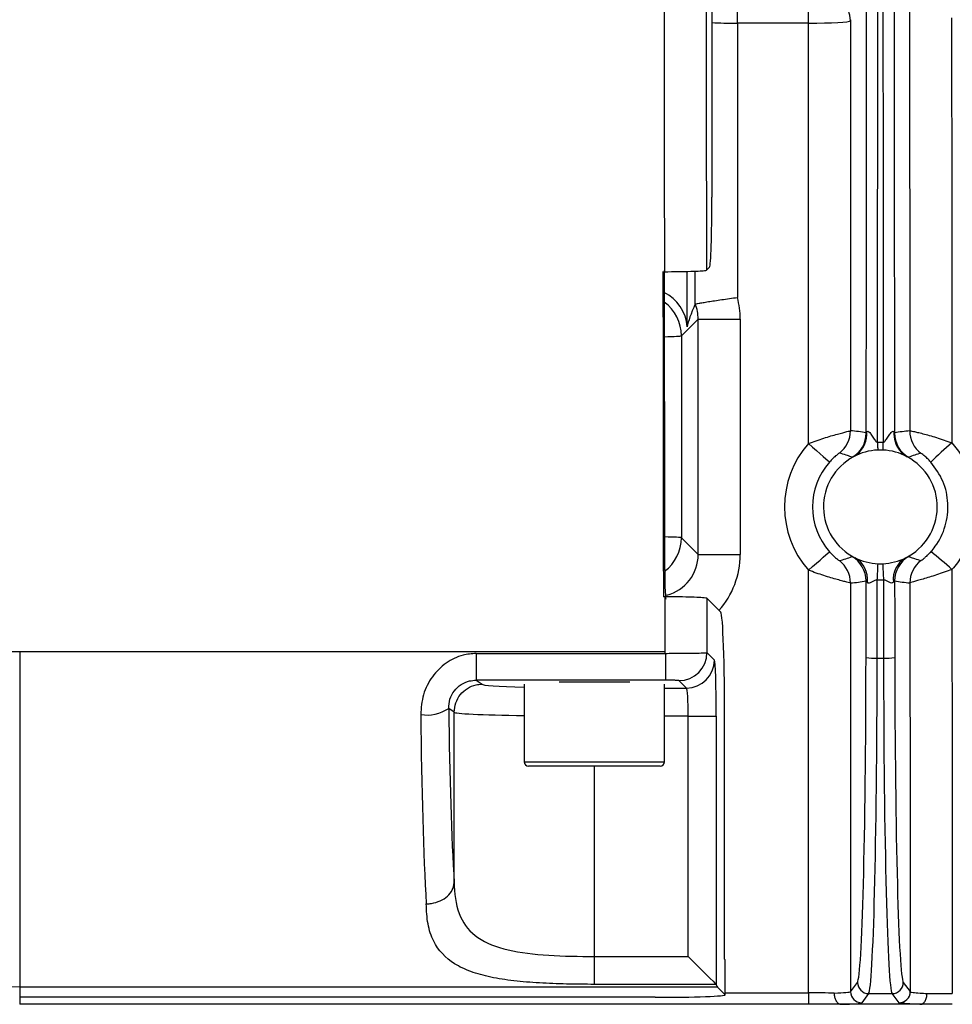
# Model space of a CAD drawing. Extents: x 9040 to 14338, y -249 to 5143.
# Drawn here: x 10225 to 10292, y 2701 to 2772 of the extents above; entities that cross this region are included whole.
import ezdxf

# ---------------------------------------------------------------- set-up
doc = ezdxf.new("R2010")
doc.units = 0
doc.header["$LTSCALE"] = 10
doc.layers.get('0').update_dxf_attribs({"linetype": 'CONTINUOUS'})

msp = doc.modelspace()

# ---------------------------------------------------------------- linework, layer by layer
at = {"color": 7, "linetype": 'Continuous'}
for p, q in [((10274.821, 3074.657), (10274.821, 2758.873)), ((10276.635, 2771.287), (10276.635, 2773.256)), ((10281.707, 2771.287), (10281.707, 2773.256)), ((10284.717, 2771.533), (10284.705, 2771.458)), ((10284.705, 2771.458), (10284.705, 2742.192)), ((10276.635, 2771.287), (10276.635, 2751.709)), ((10281.707, 2771.287), (10276.635, 2771.287)), ((10281.707, 2741.284), (10281.707, 2771.287)), ((10274.43, 2753.653), (10274.652, 2753.876)), ((10271.327, 2753.549), (10271.432, 2753.549)), ((10273.058, 2749.622), (10273.058, 2753.569)), ((10273.636, 2751.247), (10273.636, 2753.587)), ((10274.39, 2753.64), (10274.43, 2753.653)), ((10274.39, 2753.64), (10274.39, 2753.64)), ((10273.839, 2750.167), (10272.641, 2748.969)), ((10273.839, 2733.362), (10273.839, 2750.167)), ((10273.839, 2750.167), (10276.837, 2750.167)), ((10276.837, 2750.167), (10276.837, 2733.362)), ((10272.641, 2748.969), (10272.641, 2734.561)), ((10286.63, 2741.385), (10287.047, 2741.385)), ((10284.916, 2740.338), (10284.822, 2740.302)), ((10272.641, 2734.561), (10273.839, 2733.362)), ((10273.839, 2733.362), (10276.837, 2733.362)), ((10281.707, 2702.079), (10281.707, 2732.245)), ((10284.705, 2731.338), (10284.705, 2702.166)), ((10271.463, 2730.346), (10271.358, 2730.346)), ((10274.462, 2730.241), (10274.545, 2730.158)), ((10274.545, 2730.158), (10275.459, 2729.244)), ((10225.438, 2726.436), (10271.469, 2726.436)), ((10225.438, 2726.436), (10225.438, 2702.495)), ((10258.013, 2726.301), (10258.013, 2724.396)), ((10258.013, 2726.301), (10271.514, 2726.301)), ((10271.514, 2726.301), (10271.512, 2726.312)), ((10274.467, 2726.361), (10274.998, 2725.831)), ((10286.614, 2725.973), (10287.063, 2725.973)), ((10271.495, 2724.396), (10258.013, 2724.396)), ((10258.013, 2724.396), (10258.438, 2724.113)), ((10272.999, 2723.832), (10272.468, 2724.363)), ((10261.438, 2724.114), (10261.438, 2718.565)), ((10268.959, 2724.265), (10263.918, 2724.265)), ((10271.438, 2718.565), (10271.438, 2724.114)), ((10271.438, 2723.832), (10272.999, 2723.832)), ((10256.438, 2722.116), (10256.041, 2722.381)), ((10256.438, 2722.113), (10256.438, 2722.116)), ((10256.438, 2710.004), (10256.438, 2722.113)), ((10273.134, 2721.833), (10271.438, 2721.833)), ((10273.134, 2721.833), (10275.133, 2721.833)), ((10273.134, 2704.67), (10273.134, 2721.833)), ((10275.133, 2721.833), (10275.133, 2702.663)), ((10275.729, 2704.476), (10275.729, 2721.249)), ((10261.438, 2718.565), (10271.438, 2718.565)), ((10271.138, 2718.265), (10261.738, 2718.265)), ((10266.438, 2704.67), (10266.438, 2718.265)), ((10266.438, 2702.687), (10266.438, 2704.67)), ((10266.438, 2704.67), (10273.134, 2704.67)), ((10275.729, 2704.476), (10275.758, 2704.447)), ((10275.758, 2701.945), (10275.758, 2704.447)), ((10275.761, 2701.939), (10275.761, 2704.441)), ((10275.117, 2702.687), (10266.438, 2702.687)), ((10275.133, 2702.663), (10275.117, 2702.687)), ((10284.705, 2702.166), (10285.203, 2702.83)), ((10288.474, 2702.83), (10288.97, 2702.168)), ((10275.208, 2702.495), (10225.438, 2702.495)), ((10225.438, 2702.495), (10225.438, 2701.765)), ((10275.208, 2702.495), (10275.758, 2701.945)), ((10275.761, 2702.079), (10281.707, 2702.079)), ((10281.707, 2702.079), (10281.707, 2701.279)), ((10286.002, 2702.03), (10285.505, 2701.367)), ((10286.002, 2702.03), (10287.674, 2702.03)), ((10288.17, 2701.368), (10287.674, 2702.03)), ((10270.761, 2701.765), (10225.438, 2701.765)), ((10225.438, 2701.765), (10225.438, 2701.279)), ((10281.707, 2701.279), (10225.438, 2701.279)), ((10289.661, 2701.265), (10284.057, 2701.265))]:
    msp.add_line(p, q, dxfattribs=at)
at = {"color": 7, "linetype": 'Continuous', "flags": 128}
for points in [[(10281.707, 2741.284), (10281.996, 2741.029), (10282.275, 2740.784), (10282.532, 2740.557), (10282.759, 2740.358), (10282.945, 2740.193), (10283.086, 2740.07), (10283.174, 2739.992), (10283.207, 2739.962)], [(10286.63, 2741.385), (10286.633, 2741.314), (10286.635, 2741.242), (10286.638, 2741.171), (10286.641, 2741.099), (10286.644, 2741.028), (10286.647, 2740.958), (10286.649, 2740.888), (10286.652, 2740.818)], [(10287.024, 2740.818), (10287.027, 2740.888), (10287.03, 2740.958), (10287.033, 2741.028), (10287.036, 2741.099), (10287.038, 2741.171), (10287.041, 2741.242), (10287.044, 2741.314), (10287.047, 2741.385)], [(10285.216, 2740.544), (10285.135, 2740.479), (10284.916, 2740.338)], [(10281.707, 2732.245), (10281.996, 2732.5), (10282.275, 2732.746), (10282.532, 2732.972), (10282.759, 2733.172), (10282.945, 2733.336), (10283.086, 2733.46), (10283.174, 2733.538), (10283.207, 2733.567)], [(10286.619, 2731.529), (10286.626, 2731.689), (10286.633, 2731.848), (10286.64, 2732.004), (10286.647, 2732.156), (10286.653, 2732.304), (10286.66, 2732.446), (10286.666, 2732.582), (10286.671, 2732.71)], [(10287.005, 2732.71), (10287.011, 2732.582), (10287.017, 2732.446), (10287.023, 2732.304), (10287.03, 2732.156), (10287.036, 2732.004), (10287.043, 2731.848), (10287.05, 2731.689), (10287.057, 2731.529)], [(10273.134, 2704.67), (10273.492, 2704.312), (10273.839, 2703.965), (10274.163, 2703.641), (10274.454, 2703.35), (10274.702, 2703.102), (10274.899, 2702.905), (10275.039, 2702.765), (10275.117, 2702.687)]]:
    msp.add_lwpolyline(points, dxfattribs=at)
at = {"color": 7, "linetype": 'Continuous'}
for centre, radius, start, end in [((10282.71, 2771.433), 1.995, 0.7364, 90.12102), ((10269.638, 2748.965), 3.002, 0.07978, 53.65731), ((10282.705, 2742.192), 2, 307.30853, 359.99836), ((10283.83, 2742.039), 2, 299.71424, 359.99389), ((10283.966, 2741.987), 1.909, 310.91714, 4.01909), ((10289.746, 2741.996), 1.943, 176.31201, 217.85172), ((10289.846, 2742.039), 2, 180.0052, 240.28668), ((10290.937, 2742.189), 2, 179.99983, 232.90961), ((10286.838, 2736.765), 6.838, 138.63037, 221.36963), ((10311.215, 2718.868), 29.606, 130.63119, 134.5643), ((10286.838, 2736.765), 4.058, 92.62889, 118.28392), ((10286.838, 2736.765), 4.058, 87.37111, 92.62889), ((10286.838, 2736.765), 4.058, 61.71608, 87.37111), ((10289.623, 2741.912), 1.795, 218.16082, 241.29264), ((10286.838, 2736.765), 4.838, 138.63037, 221.36963), ((10286.838, 2736.765), 4.058, 118.28392, 243.48652), ((10286.838, 2736.765), 4.058, 296.51348, 61.71608), ((10269.638, 2734.565), 3.002, 307.06564, 359.91884), ((10275.354, 2714.277), 24.493, 47.3694, 51.96336), ((10282.705, 2731.337), 2, 0.00164, 52.69147), ((10283.819, 2731.488), 2, 0.00585, 60.20717), ((10286.838, 2736.765), 4.058, 243.48652, 267.64339), ((10284.163, 2731.6), 1.76, 352.80872, 60.6022), ((10286.838, 2736.765), 4.058, 272.35661, 296.51348), ((10289.514, 2731.6), 1.76, 119.39636, 187.19272), ((10289.857, 2731.488), 2, 119.79253, 179.99592), ((10290.944, 2731.34), 2, 127.13614, 180.00006), ((10286.838, 2736.765), 4.058, 267.64339, 272.35661), ((10272.466, 2726.364), 2.002, 270.08126, 359.91874), ((10272.996, 2725.834), 2.002, 270.08193, 359.91807), ((10286.426, 2731.095), 5.125, 263.13432, 272.09201), ((10287.25, 2731.095), 5.126, 267.90842, 276.86506), ((10254.453, 2724.813), 2.904, 261.89417, 303.13955), ((10261.738, 2718.565), 0.3, 180, 270), ((10271.138, 2718.565), 0.3, 270, 0), ((10286.003, 2702.831), 0.8, 180.06927, 269.94568), ((10287.673, 2702.831), 0.8, 270.0534, 359.92952), ((10285.506, 2702.167), 0.8, 180.06927, 269.94568), ((10288.17, 2702.169), 0.8, 270.05386, 359.93226)]:
    msp.add_arc(centre, radius, start, end, dxfattribs=at)
for centre, major_axis, ratio, start_param, end_param in [((10430.435, 2916.765), (0, 4559.166), 0.034898, 1.534989, 1.606603), ((10433.433, 2916.765), (0, 4556.166), 0.034921, 1.534989, 1.606604), ((10166.032, 2916.765), (0, 4578.243), 0.026186, 4.674215, 4.698134), ((10166.832, 2916.765), (0, 4579.043), 0.026181, 4.674079, 4.698138), ((10406.844, 2916.765), (0, 4579.043), 0.026181, 1.585047, 1.609106), ((10407.644, 2916.765), (0, 4578.243), 0.026186, 1.585051, 1.60897), ((10353.186, 2800.265), (0, 2454.25), 0.026186, 1.582283, 1.594462), ((10281.707, 2771.463), (3, 0), 0.058776, 4.712389, 6.257005), ((10356.184, 2800.265), (0, 2451.25), 0.026218, 1.582466, 1.594839), ((10276.635, 2771.463), (3, 0), 0.058776, 4.062815, 4.712389), ((10274.646, 2758.873), (0, 5), 0.034899, 3.176478, 4.712389), ((10430.435, 2916.765), (0, 4559.166), 0.034921, 1.606603, 1.611696), ((10430.435, 2916.765), (0, 4556.666), 0.034921, 1.606604, 1.611128), ((10270.065, 2749.391), (-2.124, -2.124), 0.998783, 2.432402, 3.460554), ((10270.833, 2750.16), (-4.248, -4.248), 0.998783, 2.356803, 2.616646), ((10282.032, 2761.358), (8.883, 12.323), 0.117061, 2.612179, 2.904997), ((10270.833, 2750.16), (2.129, 2.129), 0.996359, 5.498396, 5.866774), ((10266.644, 2748.972), (6, 0), 0.01746, 5.633181, 6.248279), ((10283.959, 2736.765), (7.319, 0), 0.745432, 1.312216, 1.468634), ((10289.717, 2736.765), (7.319, 0), 0.745432, 1.677681, 1.829377), ((10266.644, 2734.557), (6, 0), 0.01746, 0.034907, 0.644704), ((10271.547, 2733.156), (0, 3), 0.034921, 1.611128, 3.057326), ((10270.833, 2733.37), (2.129, -2.129), 0.996359, 5.757276, 7.067974), ((10270.833, 2733.37), (-4.248, 4.248), 0.998783, 3.200552, 3.926382), ((10356.184, 2800.265), (0, 2451.25), 0.026218, 1.598528, 1.610876), ((10283.959, 2736.765), (7.319, 0), 0.745432, 4.814551, 4.969433), ((10166.032, 2916.765), (0, 4578.243), 0.026186, 4.670711, 4.671909), ((10166.832, 2916.765), (0, 4579.043), 0.026181, 4.670711, 4.671925), ((10406.844, 2916.765), (0, 4579.043), 0.026181, 1.61126, 1.612475), ((10407.644, 2916.765), (0, 4578.243), 0.026186, 1.611276, 1.612475), ((10289.717, 2736.765), (7.319, 0), 0.745432, 4.455345, 4.606514), ((10353.186, 2800.265), (0, 2454.25), 0.026186, 1.598884, 1.610777), ((10430.435, 2916.765), (0, 4559.166), 0.034898, 1.611696, 1.612555), ((10433.433, 2916.765), (0, 4556.166), 0.034921, 1.611746, 1.612599), ((10275.449, 2721.249), (0, 8), 0.034921, 4.712389, 6.248279), ((10274.993, 2721.833), (0, 4), 0.034921, 4.712389, 6.248279), ((10285.181, 2727.015), (0, 24.2), 0.026186, 3.176499, 4.670711), ((10285.98, 2727.015), (0, 25), 0.025348, 3.176499, 4.670711), ((10287.696, 2727.015), (0, 25), 0.025348, 1.612475, 3.106686), ((10288.496, 2727.015), (0, 24.2), 0.026186, 1.612475, 3.106686), ((10266.438, 2724.111), (8, 0), 0.034921, 3.135411, 4.037257), ((10272.994, 2721.833), (0, 2), 0.069842, 4.712389, 6.248279), ((10257.216, 2727.48), (0, 23), 0.052408, 1.794348, 2.438604), ((10255.219, 2727.48), (0, 25), 0.048215, 1.794348, 2.436983), ((10266.438, 2722.113), (10, 0), 0.027937, 3.141593, 4.18879), ((10275.238, 2727.48), (0, 25), 0.034921, 3.020397, 3.106686), ((10270.761, 2701.939), (5, 0), 0.034921, 4.712389, 6.318092), ((10281.707, 2702.012), (3, 0), 0.02211, 0.912951, 1.570796), ((10281.707, 2702.17), (3, 0), 0.044233, 5.370234, 6.257005), ((10281.707, 2701.213), (3.8, 0), 0.017455, 0.903988, 1.570796), ((10281.707, 2701.37), (3.8, 0), 0.034921, 5.366858, 6.257005)]:
    msp.add_ellipse(centre, major_axis=major_axis, ratio=ratio, start_param=start_param, end_param=end_param, dxfattribs=at)
for points, knots in [([(10271.432, 2753.549), (10271.769, 2753.55), (10272.444, 2753.554), (10273.342, 2753.573), (10274.023, 2753.6), (10274.309, 2753.624), (10274.38, 2753.638), (10274.39, 2753.64)], [0, 0, 0, 0, 0.24036, 0.480717, 0.721079, 0.96144, 1, 1, 1, 1]), ([(10273.638, 2751.249), (10273.647, 2751.25), (10273.674, 2751.255), (10273.764, 2751.272), (10273.827, 2751.283), (10273.986, 2751.312), (10274.081, 2751.328), (10274.302, 2751.366), (10274.429, 2751.387), (10274.704, 2751.432), (10274.853, 2751.456), (10275.174, 2751.505), (10275.345, 2751.53), (10275.696, 2751.581), (10275.877, 2751.607), (10276.253, 2751.659), (10276.446, 2751.685), (10276.635, 2751.709)], [0, 0, 0, 0, 0.125, 0.125, 0.25, 0.25, 0.375, 0.375, 0.5, 0.5, 0.625, 0.625, 0.75, 0.75, 0.875, 0.875, 1, 1, 1, 1]), ([(10281.707, 2741.284), (10282.079, 2741.425), (10282.447, 2741.552), (10282.98, 2741.723), (10283.152, 2741.776), (10283.475, 2741.872), (10283.627, 2741.916), (10283.91, 2741.995), (10284.038, 2742.029), (10284.264, 2742.088), (10284.363, 2742.113), (10284.524, 2742.153), (10284.587, 2742.167), (10284.675, 2742.187), (10284.7, 2742.192), (10284.705, 2742.192)], [0, 0, 0, 0, 0.25, 0.25, 0.375, 0.375, 0.5, 0.5, 0.625, 0.625, 0.75, 0.75, 0.875, 0.875, 1, 1, 1, 1]), ([(10285.831, 2742.039), (10285.834, 2742.048), (10285.841, 2742.063), (10285.861, 2742.104), (10285.87, 2742.121)], [0, 0, 0, 0, 0.595653, 1, 1, 1, 1]), ([(10285.87, 2742.121), (10285.885, 2742.15), (10285.906, 2742.167), (10285.961, 2742.163), (10285.994, 2742.143), (10286.059, 2742.086), (10286.091, 2742.049), (10286.154, 2741.97), (10286.185, 2741.927), (10286.275, 2741.795), (10286.333, 2741.7), (10286.425, 2741.56), (10286.456, 2741.513), (10286.51, 2741.449), (10286.529, 2741.428), (10286.574, 2741.394), (10286.601, 2741.381), (10286.63, 2741.385)], [0, 0, 0, 0, 0.125, 0.125, 0.25, 0.25, 0.375, 0.375, 0.5, 0.5, 0.75, 0.75, 0.875, 0.875, 0.9375, 0.9375, 1, 1, 1, 1]), ([(10287.047, 2741.385), (10287.075, 2741.381), (10287.103, 2741.394), (10287.148, 2741.428), (10287.167, 2741.449), (10287.221, 2741.514), (10287.252, 2741.56), (10287.343, 2741.7), (10287.401, 2741.794), (10287.521, 2741.971), (10287.586, 2742.058), (10287.682, 2742.143), (10287.715, 2742.163), (10287.771, 2742.167), (10287.792, 2742.15), (10287.807, 2742.121)], [0, 0, 0, 0, 0.0625, 0.0625, 0.125, 0.125, 0.25, 0.25, 0.5, 0.5, 0.75, 0.75, 0.875, 0.875, 1, 1, 1, 1]), ([(10288.937, 2742.189), (10288.942, 2742.192), (10288.967, 2742.191), (10289.055, 2742.177), (10289.118, 2742.165), (10289.28, 2742.132), (10289.379, 2742.11), (10289.606, 2742.056), (10289.734, 2742.024), (10290.017, 2741.951), (10290.169, 2741.91), (10290.491, 2741.818), (10290.663, 2741.767), (10291.016, 2741.657), (10291.196, 2741.598), (10291.562, 2741.473), (10291.75, 2741.406), (10291.936, 2741.336)], [0, 0, 0, 0, 0.125, 0.125, 0.25, 0.25, 0.375, 0.375, 0.5, 0.5, 0.625, 0.625, 0.75, 0.75, 0.875, 0.875, 1, 1, 1, 1]), ([(10291.936, 2741.336), (10292.212, 2741.026), (10292.456, 2740.695), (10292.775, 2740.169), (10292.873, 2739.989), (10293.054, 2739.619), (10293.137, 2739.428), (10293.358, 2738.848), (10293.468, 2738.453), (10293.58, 2737.848), (10293.608, 2737.645), (10293.646, 2737.233), (10293.656, 2737.025), (10293.656, 2736.406), (10293.619, 2735.998), (10293.472, 2735.191), (10293.36, 2734.787), (10293.069, 2734.018), (10292.89, 2733.649), (10292.465, 2732.945), (10292.218, 2732.608), (10291.942, 2732.297)], [0, 0, 0, 0, 0.125, 0.125, 0.1875, 0.1875, 0.25, 0.25, 0.375, 0.375, 0.4375, 0.4375, 0.5, 0.5, 0.625, 0.625, 0.75, 0.75, 0.875, 0.875, 1, 1, 1, 1]), ([(10283.918, 2740.601), (10283.912, 2740.602), (10283.835, 2740.552), (10283.63, 2740.384), (10283.55, 2740.313), (10283.38, 2740.15), (10283.292, 2740.059), (10283.207, 2739.962)], [0, 0, 0, 0, 0.5, 0.5, 0.75, 0.75, 1, 1, 1, 1]), ([(10284.822, 2740.302), (10284.794, 2740.313), (10284.658, 2740.369), (10284.361, 2740.478), (10284.082, 2740.555), (10283.918, 2740.601)], [0, 0, 0, 0, 0.093078, 0.46539, 1, 1, 1, 1]), ([(10290.441, 2739.961), (10290.355, 2740.057), (10290.267, 2740.147), (10290.096, 2740.31), (10290.017, 2740.379), (10289.814, 2740.545), (10289.736, 2740.595), (10289.731, 2740.594)], [0, 0, 0, 0, 0.25, 0.25, 0.5, 0.5, 1, 1, 1, 1]), ([(10288.855, 2740.302), (10288.842, 2740.305), (10288.826, 2740.309), (10288.771, 2740.333), (10288.761, 2740.338)], [0, 0, 0, 0, 0.808993, 1, 1, 1, 1]), ([(10290.446, 2733.568), (10290.549, 2733.693), (10290.998, 2734.233), (10291.549, 2735.38), (10291.737, 2737.009), (10291.4, 2738.64), (10290.76, 2739.521), (10290.441, 2739.961)], [0, 0, 0, 0, 0.069937, 0.302518, 0.535067, 0.767549, 1, 1, 1, 1]), ([(10002.625, 2736.404), (10021.135, 2734.863), (10058.156, 2731.783), (10113.838, 2728.755), (10169.604, 2726.793), (10206.827, 2726.555), (10225.438, 2726.436)], [0, 0, 0, 0, 0.24975, 0.499499, 0.74975, 1, 1, 1, 1]), ([(10283.207, 2733.567), (10283.292, 2733.471), (10283.379, 2733.38), (10283.551, 2733.216), (10283.63, 2733.146), (10283.767, 2733.034), (10283.821, 2732.993), (10283.895, 2732.94), (10283.915, 2732.928), (10283.918, 2732.929)], [0, 0, 0, 0, 0.25, 0.25, 0.5, 0.5, 0.75, 0.75, 1, 1, 1, 1]), ([(10289.737, 2732.934), (10289.74, 2732.935), (10289.749, 2732.939), (10289.815, 2732.983), (10289.952, 2733.089), (10290.142, 2733.253), (10290.318, 2733.426), (10290.417, 2733.536), (10290.446, 2733.568)], [0, 0, 0, 0, 0.109219, 0.316694, 0.503308, 0.7048, 0.914555, 1, 1, 1, 1]), ([(10288.65, 2733.134), (10288.689, 2733.151), (10288.814, 2733.208), (10288.843, 2733.218), (10288.863, 2733.224)], [0, 0, 0, 0, 0.31095, 1, 1, 1, 1]), ([(10288.863, 2733.224), (10288.891, 2733.213), (10289.027, 2733.157), (10289.315, 2733.052), (10289.583, 2732.977), (10289.737, 2732.934)], [0, 0, 0, 0, 0.096322, 0.481612, 1, 1, 1, 1]), ([(10284.705, 2731.338), (10284.7, 2731.337), (10284.675, 2731.342), (10284.587, 2731.362), (10284.524, 2731.377), (10284.363, 2731.416), (10284.264, 2731.441), (10284.037, 2731.501), (10283.908, 2731.535), (10283.625, 2731.614), (10283.473, 2731.658), (10283.151, 2731.754), (10282.979, 2731.807), (10282.626, 2731.92), (10282.447, 2731.98), (10282.08, 2732.107), (10281.893, 2732.175), (10281.707, 2732.245)], [0, 0, 0, 0, 0.125, 0.125, 0.25, 0.25, 0.375, 0.375, 0.5, 0.5, 0.625, 0.625, 0.75, 0.75, 0.875, 0.875, 1, 1, 1, 1]), ([(10291.942, 2732.297), (10291.57, 2732.157), (10291.202, 2732.029), (10290.669, 2731.855), (10290.497, 2731.801), (10290.174, 2731.702), (10290.022, 2731.656), (10289.739, 2731.573), (10289.611, 2731.536), (10289.385, 2731.471), (10289.286, 2731.443), (10289.125, 2731.397), (10289.063, 2731.379), (10288.974, 2731.352), (10288.949, 2731.343), (10288.944, 2731.34)], [0, 0, 0, 0, 0.25, 0.25, 0.375, 0.375, 0.5, 0.5, 0.625, 0.625, 0.75, 0.75, 0.875, 0.875, 1, 1, 1, 1]), ([(10285.909, 2731.38), (10285.884, 2731.415), (10285.863, 2731.446), (10285.831, 2731.487), (10285.821, 2731.496), (10285.82, 2731.488)], [0, 0, 0, 0, 0.5, 0.5, 1, 1, 1, 1]), ([(10286.619, 2731.529), (10286.542, 2731.54), (10286.464, 2731.518), (10286.329, 2731.455), (10286.269, 2731.416), (10286.149, 2731.351), (10286.092, 2731.324), (10285.984, 2731.314), (10285.94, 2731.336), (10285.909, 2731.38)], [0, 0, 0, 0, 0.25, 0.25, 0.5, 0.5, 0.75, 0.75, 1, 1, 1, 1]), ([(10287.767, 2731.38), (10287.737, 2731.337), (10287.693, 2731.315), (10287.586, 2731.323), (10287.528, 2731.351), (10287.408, 2731.416), (10287.348, 2731.455), (10287.213, 2731.518), (10287.135, 2731.54), (10287.057, 2731.529)], [0, 0, 0, 0, 0.25, 0.25, 0.5, 0.5, 0.75, 0.75, 1, 1, 1, 1]), ([(10287.857, 2731.488), (10287.855, 2731.496), (10287.846, 2731.487), (10287.814, 2731.446), (10287.792, 2731.415), (10287.767, 2731.38)], [0, 0, 0, 0, 0.5, 0.5, 1, 1, 1, 1]), ([(10274.462, 2730.241), (10274.417, 2730.253), (10274.326, 2730.277), (10273.776, 2730.308), (10272.988, 2730.332), (10272.167, 2730.344), (10271.647, 2730.346), (10271.463, 2730.346)], [0, 0, 0, 0, 0.22035, 0.440712, 0.660781, 0.880249, 1, 1, 1, 1]), ([(10271.512, 2726.312), (10271.501, 2726.343), (10271.487, 2726.385), (10271.472, 2726.426), (10271.469, 2726.436)], [0, 0, 0, 0, 0.759728, 1, 1, 1, 1]), ([(10258.013, 2726.301), (10257.694, 2726.276), (10256.928, 2726.217), (10255.796, 2725.663), (10254.808, 2724.672), (10254.153, 2723.371), (10254.08, 2722.418), (10254.044, 2721.938)], [0, 0, 0, 0, 0.145513, 0.348734, 0.557788, 0.777311, 1, 1, 1, 1]), ([(10271.514, 2726.301), (10271.514, 2726.077), (10271.513, 2725.63), (10271.51, 2725.048), (10271.505, 2724.618), (10271.5, 2724.439), (10271.496, 2724.401), (10271.495, 2724.397), (10271.495, 2724.396)], [0, 0, 0, 0, 0.226514, 0.453031, 0.679549, 0.906074, 0.981293, 1, 1, 1, 1]), ([(10271.512, 2726.312), (10271.681, 2726.312), (10272.186, 2726.313), (10272.994, 2726.319), (10273.781, 2726.33), (10274.332, 2726.345), (10274.422, 2726.356), (10274.467, 2726.361)], [0, 0, 0, 0, 0.111612, 0.333341, 0.555524, 0.77783, 1, 1, 1, 1]), ([(10256.041, 2722.381), (10256.056, 2722.602), (10256.084, 2723.036), (10256.411, 2723.65), (10256.91, 2724.109), (10257.474, 2724.359), (10257.853, 2724.385), (10258.013, 2724.396)], [0, 0, 0, 0, 0.224269, 0.439629, 0.645881, 0.850929, 1, 1, 1, 1]), ([(10272.468, 2724.363), (10272.453, 2724.367), (10272.423, 2724.374), (10272.24, 2724.385), (10271.977, 2724.392), (10271.712, 2724.396), (10271.547, 2724.396), (10271.495, 2724.396)], [0, 0, 0, 0, 0.224141, 0.448298, 0.672137, 0.895346, 1, 1, 1, 1]), ([(10256.438, 2722.116), (10256.461, 2722.341), (10256.506, 2722.79), (10256.852, 2723.388), (10257.36, 2723.843), (10257.91, 2724.067), (10258.28, 2724.112), (10258.426, 2724.113), (10258.438, 2724.113)], [0, 0, 0, 0, 0.214832, 0.429661, 0.644523, 0.859454, 0.988162, 1, 1, 1, 1]), ([(10225.438, 2702.495), (10206.68, 2702.614), (10169.162, 2702.852), (10112.879, 2704.817), (10056.606, 2707.856), (10019.141, 2710.956), (10000.409, 2712.506)], [0, 0, 0, 0, 0.249752, 0.499505, 0.749752, 1, 1, 1, 1]), ([(10254.438, 2708.433), (10254.455, 2708.434), (10254.58, 2708.436), (10254.928, 2708.47), (10255.461, 2708.627), (10255.983, 2708.968), (10256.348, 2709.42), (10256.407, 2709.762), (10256.437, 2709.933)], [0, 0, 0, 0, 0.015982, 0.122448, 0.34187, 0.561267, 0.780631, 1, 1, 1, 1]), ([(10256.437, 2709.933), (10256.437, 2709.941), (10256.438, 2709.96), (10256.438, 2709.986), (10256.438, 2710.001), (10256.438, 2710.004)], [0, 0, 0, 0, 0.379105, 0.894114, 1, 1, 1, 1]), ([(10256.438, 2710.004), (10256.439, 2709.899), (10256.448, 2708.976), (10256.721, 2707.447), (10257.975, 2705.905), (10260.17, 2705.06), (10263.114, 2704.715), (10265.331, 2704.685), (10266.438, 2704.67)], [0, 0, 0, 0, 0.025831, 0.228357, 0.419058, 0.611849, 0.80616, 1, 1, 1, 1]), ([(10266.438, 2702.687), (10265.772, 2702.691), (10264.44, 2702.7), (10262.493, 2702.779), (10260.669, 2702.928), (10259.01, 2703.181), (10257.587, 2703.574), (10256.04, 2704.302), (10255.019, 2705.437), (10254.512, 2706.968), (10254.463, 2707.945), (10254.438, 2708.433)], [0, 0, 0, 0, 0.095507, 0.191024, 0.288334, 0.385665, 0.483995, 0.582352, 0.776337, 0.888121, 1, 1, 1, 1]), ([(10283.541, 2702.065), (10283.541, 2702.056), (10283.541, 2702.004), (10283.552, 2701.863), (10283.602, 2701.651), (10283.711, 2701.444), (10283.855, 2701.299), (10283.965, 2701.276), (10284.02, 2701.265)], [0, 0, 0, 0, 0.022864, 0.126048, 0.344563, 0.56305, 0.781523, 1, 1, 1, 1]), ([(10288.97, 2702.168), (10289.013, 2702.149), (10289.098, 2702.112), (10289.573, 2702.068), (10289.999, 2702.048), (10290.168, 2702.04)], [0, 0, 0, 0, 0.375432, 0.750743, 1, 1, 1, 1]), ([(10289.698, 2701.265), (10289.759, 2701.268), (10289.819, 2701.29), (10289.931, 2701.37), (10289.982, 2701.427), (10290.068, 2701.569), (10290.103, 2701.654), (10290.152, 2701.838), (10290.166, 2701.94), (10290.168, 2702.04)], [0, 0, 0, 0, 0.25, 0.25, 0.5, 0.5, 0.75, 0.75, 1, 1, 1, 1]), ([(10290.168, 2702.04), (10290.428, 2702.042), (10290.713, 2702.044), (10291.327, 2702.046), (10291.645, 2702.046), (10291.969, 2702.046)], [0, 0, 0, 0, 0.5, 0.5, 1, 1, 1, 1]), ([(10284.02, 2701.265), (10284.022, 2701.265), (10284.027, 2701.265), (10284.041, 2701.265), (10284.051, 2701.265), (10284.057, 2701.265)], [0, 0, 0, 0, 0.241747, 0.555481, 1, 1, 1, 1]), ([(10289.698, 2701.265), (10289.467, 2701.271), (10289.257, 2701.278), (10288.884, 2701.293), (10288.726, 2701.302), (10288.463, 2701.319), (10288.36, 2701.329), (10288.218, 2701.348), (10288.178, 2701.358), (10288.17, 2701.368)], [0, 0, 0, 0, 0.25, 0.25, 0.5, 0.5, 0.75, 0.75, 1, 1, 1, 1]), ([(10291.969, 2701.278), (10291.552, 2701.278), (10291.146, 2701.277), (10290.357, 2701.272), (10289.992, 2701.269), (10289.661, 2701.265)], [0, 0, 0, 0, 0.5, 0.5, 1, 1, 1, 1]), ([(10289.661, 2701.265), (10289.666, 2701.265), (10289.671, 2701.265), (10289.676, 2701.265), (10289.681, 2701.265), (10289.687, 2701.265), (10289.691, 2701.265), (10289.694, 2701.265), (10289.696, 2701.265), (10289.698, 2701.265)], [0, 0, 0, 0, 0.00001567148, 0.00001567148, 0.00001567148, 0.00003163585, 0.00003163585, 0.00003163585, 0.00004145408, 0.00004145408, 0.00004145408, 0.00004145408])]:
    msp.add_open_spline(points, degree=3, knots=knots, dxfattribs=at)
for points in [[(10273.638, 2751.249), (10273.638, 2751.249), (10273.637, 2751.248), (10273.636, 2751.247)], [(10287.807, 2742.121), (10287.828, 2742.078), (10287.844, 2742.045), (10287.846, 2742.039)], [(10289.731, 2740.594), (10289.431, 2740.516), (10289.138, 2740.419), (10288.855, 2740.302)], [(10283.918, 2732.929), (10284.224, 2733.006), (10284.524, 2733.105), (10284.813, 2733.224)], [(10284.813, 2733.224), (10284.822, 2733.228), (10284.891, 2733.194), (10285.027, 2733.134)], [(10287.057, 2731.529), (10286.911, 2731.522), (10286.765, 2731.522), (10286.619, 2731.529)]]:
    msp.add_open_spline(points, degree=3, dxfattribs=at)

doc.saveas('drawing.dxf')
